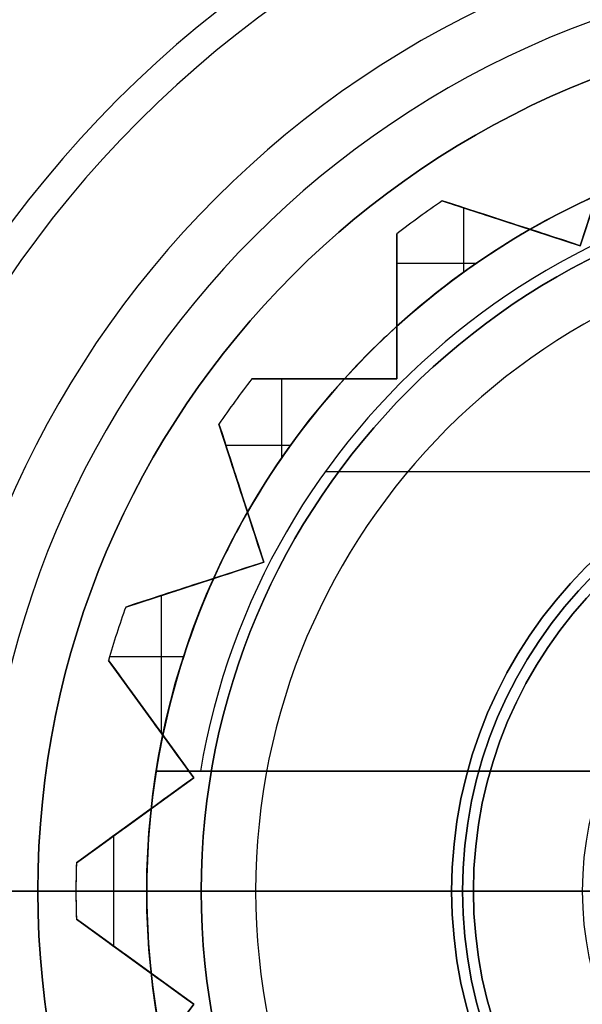
# Model space of a CAD drawing. Units: millimetres. Extents: x -82.5 to -17.5, y -32.5 to 32.5.
# Drawn here: x -54.1 to -51.5, y -0.5 to 4 of the extents above; entities that cross this region are included whole.
import ezdxf

# ---------------------------------------------------------------- set-up
doc = ezdxf.new("R2010")
doc.units = ezdxf.units.MM
doc.header["$MEASUREMENT"] = 0
doc.layers.add('Predefinito', color=18, linetype='Continuous', true_color=0x000000)

# ---------------------------------------------------------------- blocks, each defined once
blk = doc.blocks.new('10IN12160YY')
at = {"layer": 'Predefinito', "color": 9, "true_color": 0xc0c0c0}
for p, q in [((3.2841, 0.5201, 1.6021), (3.2841, 0.5201, 5.8979)), ((3.8228, 0.1287, 3.75), (3.2841, 0.5201, 3.75)), ((3.5535, 0.3244, 1.181), (3.5535, 0.3244, 6.319)), ((3.8228, 0.1287, 0.7361), (3.8228, 0.1287, 6.7639)), ((3.825, 0, 6.7639), (4.25, 0, 7.5)), ((3.825, 0, 0.7361), (4.25, 0)), ((3.825, 0, 6.7639), (3.825, 0, 0.7361)), ((3.2841, -0.5201, 3.75), (3.8228, -0.1287, 3.75)), ((3.8228, -0.1287, 0.7361), (3.8228, -0.1287, 6.7639)), ((3.5535, -0.3244, 1.181), (3.5535, -0.3244, 6.319)), ((3.2841, -0.5201, 1.6021), (3.2841, -0.5201, 5.8979)), ((3.6755, -1.0589, 3.75), (3.2841, -0.5201, 3.75)), ((3.4798, -0.7895, 1.181), (3.4798, -0.7895, 6.319)), ((3.6755, -1.0589, 6.7639), (3.6755, -1.0589, 0.7361)), ((2.9626, -1.5095, 3.75), (3.596, -1.3037, 3.75)), ((3.596, -1.3037, 6.7639), (3.596, -1.3037, 0.7361)), ((3.2793, -1.4066, 1.181), (3.2793, -1.4066, 6.319)), ((2.9626, -1.5095, 1.6021), (2.9626, -1.5095, 5.8979)), ((3.1684, -2.1429, 3.75), (2.9626, -1.5095, 3.75)), ((3.0655, -1.8262, 1.181), (3.0655, -1.8262, 6.319)), ((3.1684, -2.1429, 0.7361), (3.1684, -2.1429, 6.7639)), ((2.3511, -2.3511, 1.6021), (2.3511, -2.3511, 5.8979)), ((2.3511, -3.0171, 3.75), (2.3511, -2.3511, 3.75)), ((2.3511, -2.3511, 3.75), (3.0171, -2.3511, 3.75)), ((2.6841, -2.3511, 1.181), (2.6841, -2.3511, 6.319)), ((3.0171, -2.3511, 6.7639), (3.0171, -2.3511, 0.7361)), ((2.3511, -2.6841, 6.319), (2.3511, -2.6841, 1.181)), ((1.3037, -3.596, 3.75), (1.5095, -2.9626, 3.75)), ((1.5095, -2.9626, 1.6021), (1.5095, -2.9626, 5.8979)), ((1.5095, -2.9626, 3.75), (2.1429, -3.1684, 3.75)), ((2.3511, -3.0171, 6.7639), (2.3511, -3.0171, 0.7361)), ((1.8262, -3.0655, 1.181), (1.8262, -3.0655, 6.319)), ((2.1429, -3.1684, 6.7639), (2.1429, -3.1684, 0.7361))]:
    blk.add_line(p, q, dxfattribs=at)
blk.add_circle((0, 0, 4.25), 7, dxfattribs=at)
for centre, radius, start, end in [((0, 0, 1), 7, 0, 180), ((0, 0, 7.5), 7, 0, 180), ((0, 0), 6.4226, 0, 180), ((0, 0), 4.25, 0, 180), ((0, 0, 7.5), 4.25, 0, 180), ((0, 0, 0.7361), 3.825, 358.0715, 1.9285), ((0, 0, 6.7639), 3.825, 360, 1.9285), ((0, 0, 3.75), 3.825, 358.0715, 1.9285), ((0, 0, 1), 7, 180, 0), ((0, 0, 7.5), 7, 180, 0), ((0, 0), 6.4226, 180, 0), ((0, 0), 4.25, 180, 0), ((0, 0, 7.5), 4.25, 180, 0), ((0, 0, 6.7639), 3.825, 358.0715, 360), ((0, 0, 0.7361), 3.825, 340.0715, 343.9285), ((0, 0, 6.7639), 3.825, 340.0715, 343.9285), ((0, 0, 3.75), 3.825, 340.0715, 343.9285), ((0, 0, 0.7361), 3.825, 322.0715, 325.9285), ((0, 0, 6.7639), 3.825, 322.0715, 325.9285), ((0, 0, 3.75), 3.825, 322.0715, 325.9285), ((0, 0, 0.7361), 3.825, 304.0715, 307.9285), ((0, 0, 6.7639), 3.825, 304.0715, 307.9285), ((0, 0, 3.75), 3.825, 304.0715, 307.9285)]:
    blk.add_arc(centre, radius, start, end, dxfattribs=at)
at = {"layer": 'Predefinito', "color": 9, "true_color": 0xc0c0c0, "extrusion": (-0.809017, 0.587785, -1.20788e-13)}
blk.add_open_spline([(3.2841, 0.5201, 5.8979), (3.4194, 0.7064, 6.1799), (3.5491, 0.8849, 6.4701), (3.6755, 1.0589, 6.7639)], degree=3, dxfattribs=at)
at = {"layer": 'Predefinito', "color": 9, "true_color": 0xc0c0c0, "extrusion": (-0.809017, 0.587785, 4.78952e-14)}
blk.add_open_spline([(3.6755, 1.0589, 0.7361), (3.5491, 0.8849, 1.0299), (3.4193, 0.7062, 1.3204), (3.2841, 0.5201, 1.6021)], degree=3, dxfattribs=at)
at = {"layer": 'Predefinito', "color": 9, "true_color": 0xc0c0c0, "extrusion": (0.587785, 0.809017, -2.5145e-14)}
blk.add_open_spline([(3.8228, 0.1287, 6.7639), (3.6488, 0.2551, 6.4701), (3.4701, 0.385, 6.1796), (3.2841, 0.5201, 5.8979)], degree=3, dxfattribs=at)
at = {"layer": 'Predefinito', "color": 9, "true_color": 0xc0c0c0, "extrusion": (0.587785, 0.809017, 7.17555e-15)}
blk.add_open_spline([(3.2841, 0.5201, 1.6021), (3.4704, 0.3848, 1.3201), (3.6488, 0.2551, 1.0299), (3.8228, 0.1287, 0.7361)], degree=3, dxfattribs=at)
at = {"layer": 'Predefinito', "color": 9, "true_color": 0xc0c0c0, "extrusion": (-0.587785, 0.809017, -9.92618e-14)}
blk.add_open_spline([(3.2841, -0.5201, 5.8979), (3.4704, -0.3848, 6.1799), (3.6488, -0.2551, 6.4701), (3.8228, -0.1287, 6.7639)], degree=3, dxfattribs=at)
at = {"layer": 'Predefinito', "color": 9, "true_color": 0xc0c0c0, "extrusion": (-0.587785, 0.809017, 1.67633e-14)}
blk.add_open_spline([(3.8228, -0.1287, 0.7361), (3.6488, -0.2551, 1.0299), (3.4701, -0.385, 1.3204), (3.2841, -0.5201, 1.6021)], degree=3, dxfattribs=at)
at = {"layer": 'Predefinito', "color": 9, "true_color": 0xc0c0c0, "extrusion": (0.809017, 0.587785, -8.38167e-15)}
blk.add_open_spline([(3.6755, -1.0589, 6.7639), (3.5491, -0.8849, 6.4701), (3.4193, -0.7062, 6.1796), (3.2841, -0.5201, 5.8979)], degree=3, dxfattribs=at)
at = {"layer": 'Predefinito', "color": 9, "true_color": 0xc0c0c0, "extrusion": (0.809017, 0.587785, -1.19593e-14)}
blk.add_open_spline([(3.2841, -0.5201, 1.6021), (3.4194, -0.7064, 1.3201), (3.5491, -0.8849, 1.0299), (3.6755, -1.0589, 0.7361)], degree=3, dxfattribs=at)
at = {"layer": 'Predefinito', "color": 9, "true_color": 0xc0c0c0, "extrusion": (-0.309017, 0.951057, -1.04576e-13)}
blk.add_open_spline([(2.9626, -1.5095, 5.8979), (3.1817, -1.4383, 6.1801), (3.3914, -1.3702, 6.4701), (3.596, -1.3037, 6.7639)], degree=3, dxfattribs=at)
at = {"layer": 'Predefinito', "color": 9, "true_color": 0xc0c0c0, "extrusion": (-0.309017, 0.951057, -5.98688e-15)}
blk.add_open_spline([(3.596, -1.3037, 0.7361), (3.3914, -1.3702, 1.0299), (3.1813, -1.4385, 1.3204), (2.9626, -1.5095, 1.6021)], degree=3, dxfattribs=at)
at = {"layer": 'Predefinito', "color": 9, "true_color": 0xc0c0c0, "extrusion": (0.951057, 0.309017, -2.39475e-15)}
blk.add_open_spline([(3.1684, -2.1429, 6.7639), (3.1019, -1.9383, 6.4701), (3.0337, -1.7283, 6.1796), (2.9626, -1.5095, 5.8979)], degree=3, dxfattribs=at)
at = {"layer": 'Predefinito', "color": 9, "true_color": 0xc0c0c0, "extrusion": (0.951057, 0.309017, -5.97575e-15)}
blk.add_open_spline([(2.9626, -1.5095, 1.6021), (3.0338, -1.7287, 1.3199), (3.1019, -1.9383, 1.0299), (3.1684, -2.1429, 0.7361)], degree=3, dxfattribs=at)
at = {"layer": 'Predefinito', "color": 9, "true_color": 0xc0c0c0, "extrusion": (1, 0, 0)}
blk.add_open_spline([(2.3511, -3.0171, 6.7639), (2.3511, -2.8022, 6.4703), (2.3511, -2.5816, 6.1801), (2.3511, -2.3511, 5.8979)], degree=3, dxfattribs=at)
at = {"layer": 'Predefinito', "color": 9, "true_color": 0xc0c0c0, "extrusion": (1, 1.52245e-15, 1.9061e-15)}
blk.add_open_spline([(2.3511, -2.3511, 1.6021), (2.3511, -2.5814, 1.3201), (2.3511, -2.8018, 1.0302), (2.3511, -3.0171, 0.7361)], degree=3, dxfattribs=at)
at = {"layer": 'Predefinito', "color": 9, "true_color": 0xc0c0c0, "extrusion": (3.23777e-14, 1, -2.64363e-14)}
blk.add_open_spline([(2.3511, -2.3511, 5.8979), (2.5812, -2.3511, 6.1796), (2.8021, -2.3511, 6.4702), (3.0171, -2.3511, 6.7639)], degree=3, dxfattribs=at)
at = {"layer": 'Predefinito', "color": 9, "true_color": 0xc0c0c0, "extrusion": (1.85403e-14, 1, 2.14364e-14)}
blk.add_open_spline([(3.0171, -2.3511, 0.7361), (2.8018, -2.3511, 1.0302), (2.5814, -2.3511, 1.3201), (2.3511, -2.3511, 1.6021)], degree=3, dxfattribs=at)
at = {"layer": 'Predefinito', "color": 9, "true_color": 0xc0c0c0, "extrusion": (0.951057, -0.309017, -8.38163e-15)}
blk.add_open_spline([(1.3037, -3.596, 6.7639), (1.3702, -3.3914, 6.4701), (1.4385, -3.1813, 6.1796), (1.5095, -2.9626, 5.8979)], degree=3, dxfattribs=at)
at = {"layer": 'Predefinito', "color": 9, "true_color": 0xc0c0c0, "extrusion": (0.951057, -0.309017, 5.97575e-15)}
blk.add_open_spline([(1.5095, -2.9626, 1.6021), (1.4383, -3.1817, 1.3199), (1.3702, -3.3914, 1.0299), (1.3037, -3.596, 0.7361)], degree=3, dxfattribs=at)
at = {"layer": 'Predefinito', "color": 9, "true_color": 0xc0c0c0, "extrusion": (0.309017, 0.951057, -1.29076e-13)}
blk.add_open_spline([(1.5095, -2.9626, 5.8979), (1.7287, -3.0338, 6.1801), (1.9383, -3.1019, 6.4701), (2.1429, -3.1684, 6.7639)], degree=3, dxfattribs=at)
at = {"layer": 'Predefinito', "color": 9, "true_color": 0xc0c0c0, "extrusion": (0.309017, 0.951057, 0)}
blk.add_open_spline([(2.1429, -3.1684, 0.7361), (1.9383, -3.1019, 1.0299), (1.7283, -3.0337, 1.3204), (1.5095, -2.9626, 1.6021)], degree=3, dxfattribs=at)
blk = doc.blocks.new('10MN04860YY')
at = {"layer": 'Predefinito', "color": 9, "true_color": 0xb0c4de}
for p, q in [((-7, 25.85), (-4, 25.85)), ((-4, 25.85), (-4, 23)), ((-4, 23), (-10, 23))]:
    blk.add_line(p, q, dxfattribs=at)
at = {"layer": 'Predefinito', "color": 9, "true_color": 0xb0c4de, "extrusion": (6.12303e-17, 1, 0)}
for centre, radius in [((0, 0, 39), 32), ((0, 0, 36.0881), 32.5), ((0, 0, 35.925), 25.15), ((0, 0, 16.5), 10), ((0, 0, 9.8877), 21.2), ((0, 0, 5), 20.2)]:
    blk.add_circle(centre, radius, dxfattribs=at)
at = {"layer": 'Predefinito', "color": 9, "true_color": 0xb0c4de, "extrusion": (1.06752e-16, 1, 0)}
blk.add_circle((0, 0, 29.35), 7, dxfattribs=at)
at = {"layer": 'Predefinito', "color": 9, "true_color": 0xb0c4de, "extrusion": (4.29387e-17, 1, 0)}
blk.add_circle((0, 0, 24.425), 4, dxfattribs=at)
at = {"layer": 'Predefinito', "color": 9, "true_color": 0xb0c4de, "extrusion": (0, 1, 0)}
for centre, radius, start, end in [((0, 0, 39), 32, 180, 0), ((0, 0, 39), 32, 0, 180), ((0, 0, 39), 25.65, 0, 180), ((0, 0, 39), 25.65, 180, 0), ((0, 0, 38.5), 32.5, 180, 0), ((0, 0, 38.5), 32.5, 0, 180), ((0, 0, 38.5), 25.15, 0, 180), ((0, 0, 38.5), 25.15, 180, 0), ((0, 0, 33.35), 25.15, 180, 0), ((0, 0, 33.35), 25.15, 0, 180), ((0, 0, 33.35), 7.5, 180, 0), ((0, 0, 33.35), 7.5, 0, 180), ((0, 0, 33.2244), 32.2141, 0, 180), ((0, 0, 32.85), 7, 180, 0), ((0, 0, 32.85), 7, 0, 180), ((0, 0, 25.85), 7, 270, 90), ((0, 0, 25.85), 4, 180, 0), ((0, 0, 25.85), 4, 0, 180), ((0, 0, 23), 10, 0, 180), ((0, 0, 23), 10, 180, 0), ((0, 0, 23), 4, 0, 90), ((0, 0, 23), 4, 270, 0), ((0, 0, 19.2754), 21.2, 180, 0)]:
    blk.add_arc(centre, radius, start, end, dxfattribs=at)
at = {"layer": 'Predefinito', "color": 9, "true_color": 0xb0c4de, "extrusion": (-2.18629e-16, 1, 0)}
blk.add_arc((0, 0, 33.6763), 32.5, 0, 180, dxfattribs=at)
at = {"layer": 'Predefinito', "color": 9, "true_color": 0xb0c4de, "extrusion": (-3.27943e-16, 1, 0)}
blk.add_arc((0, 0, 33.6763), 32.5, 180, 0, dxfattribs=at)
at = {"layer": 'Predefinito', "color": 9, "true_color": 0xb0c4de, "extrusion": (-1.10284e-16, 1, 4.21976e-49)}
blk.add_arc((0, 0, 33.2244), 32.2141, 180, 0, dxfattribs=at)
at = {"layer": 'Predefinito', "color": 9, "true_color": 0xb0c4de, "extrusion": (3.23147e-16, 1, 0)}
blk.add_arc((0, 0, 30.5278), 27.4853, 0, 180, dxfattribs=at)
at = {"layer": 'Predefinito', "color": 9, "true_color": 0xb0c4de, "extrusion": (3.87777e-16, 1, 0)}
blk.add_arc((0, 0, 30.5278), 27.4853, 180, 0, dxfattribs=at)
at = {"layer": 'Predefinito', "color": 9, "true_color": 0xb0c4de, "extrusion": (1.47669e-16, 1, 0)}
for start, end in [(0, 180), (180, 0)]:
    blk.add_arc((0, 0, 27.7441), 24.0586, start, end, dxfattribs=at)
at = {"layer": 'Predefinito', "color": 9, "true_color": 0xb0c4de, "extrusion": (4.89487e-16, 1, 0)}
for start, end in [(0, 180), (180, 0)]:
    blk.add_arc((0, 0, 23.8095), 21.7741, start, end, dxfattribs=at)
at = {"layer": 'Predefinito', "color": 9, "true_color": 0xb0c4de, "extrusion": (8.37904e-17, 1, 0)}
blk.add_arc((0, 0, 19.2754), 21.2, 0, 180, dxfattribs=at)
at = {"layer": 'Predefinito', "color": 9, "true_color": 0xb0c4de, "extrusion": (6.12303e-17, 1, 0)}
blk.add_arc((0, 0, 19.2754), 21.2, 180, 0, dxfattribs=at)
at = {"layer": 'Predefinito', "color": 9, "true_color": 0xb0c4de, "extrusion": (8.79385e-17, 1, 0)}
for start, end in [(270, 0), (0, 90)]:
    blk.add_arc((0, 0, 10), 20.2, start, end, dxfattribs=at)
at = {"layer": 'Predefinito', "color": 9, "true_color": 0xb0c4de, "extrusion": (-4.44089e-16, 1, 0)}
blk.add_arc((0, 0, 10), 10, 180, 0, dxfattribs=at)
at = {"layer": 'Predefinito', "color": 9, "true_color": 0xb0c4de, "extrusion": (-5.32907e-16, 1, 0)}
blk.add_arc((0, 0, 10), 10, 0, 180, dxfattribs=at)
at = {"layer": 'Predefinito', "color": 9, "true_color": 0xb0c4de, "extrusion": (1.78055e-16, 1, 0)}
blk.add_arc((0, 0, 0.5), 21.2, 180, 0, dxfattribs=at)
at = {"layer": 'Predefinito', "color": 9, "true_color": 0xb0c4de, "extrusion": (1.79364e-16, 1, 0)}
blk.add_arc((0, 0, 0.5), 21.2, 0, 180, dxfattribs=at)
at = {"layer": 'Predefinito', "color": 9, "true_color": 0xb0c4de, "extrusion": (5.87954e-17, 1, -8.55055e-52)}
blk.add_arc((0, 0), 20.7, 180, 0, dxfattribs=at)
at = {"layer": 'Predefinito', "color": 9, "true_color": 0xb0c4de, "extrusion": (5.87954e-17, 1, -2.44805e-50)}
blk.add_arc((0, 0), 20.7, 0, 180, dxfattribs=at)
at = {"layer": 'Predefinito', "color": 9, "true_color": 0xb0c4de, "extrusion": (7.49855e-33, 1, 1.08393e-48)}
blk.add_arc((0, 0), 20.2, 270, 0, dxfattribs=at)
at = {"layer": 'Predefinito', "color": 9, "true_color": 0xb0c4de, "extrusion": (-3.74928e-33, 1, 4.57108e-50)}
blk.add_arc((0, 0), 20.2, 0, 90, dxfattribs=at)

msp = doc.modelspace()

# ---------------------------------------------------------------- linework, layer by layer
at = {"layer": 'Predefinito', "color": 9, "true_color": 0xc0c0c0}
for p, q in [((-51.3037, 3.596, 66.5), (-51.5095, 2.9626, 66.5)), ((-51.5095, 2.9626, 70.5875), (-51.3037, 3.596, 70.5875)), ((-51.5095, 2.9626, 66.5), (-52.1429, 3.1684, 66.5)), ((-52.1429, 3.1684, 74.175), (-52.1429, 3.1684, 66.5)), ((-52.1429, 3.1684, 29.5), (-52.1429, 3.1684, 18.175)), ((-51.7393, 3.0373, 29.5), (-52.1429, 3.1684, 29.5)), ((-52.1429, 3.1684, 70.5875), (-51.5095, 2.9626, 70.5875)), ((-52.1429, 3.1684, 23.8375), (-51.7393, 3.0373, 23.8375)), ((-52.0452, 3.1367, 29.5), (-52.0452, 2.8403, 29.5)), ((-51.9411, 3.1028, 18.3401), (-51.9411, 3.1028, 29.5)), ((-51.8262, 3.0655, 66.5), (-51.8262, 3.0655, 74.4318)), ((-51.7393, 3.0373, 18.5), (-51.7393, 3.0373, 29.5)), ((-52.3511, 3.0171, 66.5), (-52.3511, 2.3511, 66.5)), ((-52.3511, 3.0171, 66.5), (-52.3511, 3.0171, 74.175)), ((-52.3511, 3.0171, 18.175), (-52.3511, 3.0171, 29.5)), ((-52.3511, 3.0171, 29.5), (-52.3511, 2.5927, 29.5)), ((-52.3511, 3.0171, 70.5875), (-52.3511, 2.3511, 70.5875)), ((-52.3511, 3.0171, 23.8375), (-52.3511, 2.5927, 23.8375)), ((-51.5095, 2.9626, 74.675), (-51.5095, 2.9626, 66.5)), ((-51.9881, 2.8806, 29.5), (-52.3511, 2.8806, 29.5)), ((-52.3511, 2.8049, 18.34), (-52.3511, 2.8049, 29.5)), ((-52.3511, 2.6841, 66.5), (-52.3511, 2.6841, 74.4318)), ((-52.3511, 2.5927, 29.5), (-52.3511, 2.5927, 18.5)), ((-52.3511, 2.3511, 66.5), (-53.0171, 2.3511, 66.5)), ((-53.0171, 2.3511, 74.175), (-53.0171, 2.3511, 66.5)), ((-53.0171, 2.3511, 29.5), (-53.0171, 2.3511, 18.175)), ((-52.5927, 2.3511, 29.5), (-53.0171, 2.3511, 29.5)), ((-53.0171, 2.3511, 70.5875), (-52.3511, 2.3511, 70.5875)), ((-53.0171, 2.3511, 23.8375), (-52.5927, 2.3511, 23.8375)), ((-52.8806, 2.3511, 29.5), (-52.8806, 1.9881, 29.5)), ((-52.8049, 2.3511, 18.3401), (-52.8049, 2.3511, 29.5)), ((-52.6841, 2.3511, 66.5), (-52.6841, 2.3511, 74.4318)), ((-52.5927, 2.3511, 18.5), (-52.5927, 2.3511, 29.5)), ((-52.3511, 2.3511, 74.675), (-52.3511, 2.3511, 66.5)), ((-53.1684, 2.1429, 66.5), (-53.1684, 2.1429, 74.175)), ((-53.1684, 2.1429, 66.5), (-52.9626, 1.5095, 66.5)), ((-53.1684, 2.1429, 18.175), (-53.1684, 2.1429, 29.5)), ((-53.1684, 2.1429, 29.5), (-53.0373, 1.7393, 29.5)), ((-52.9626, 1.5095, 70.5875), (-53.1684, 2.1429, 70.5875)), ((-53.0373, 1.7393, 23.8375), (-53.1684, 2.1429, 23.8375)), ((-52.8403, 2.0452, 29.5), (-53.1367, 2.0452, 29.5)), ((-53.1028, 1.9411, 18.3401), (-53.1028, 1.9411, 29.5)), ((-53.0655, 1.8262, 66.5), (-53.0655, 1.8262, 74.4318)), ((-53.0373, 1.7393, 29.5), (-53.0373, 1.7393, 18.5)), ((-52.9626, 1.5095, 66.5), (-53.596, 1.3037, 66.5)), ((-53.596, 1.3037, 70.5875), (-52.9626, 1.5095, 70.5875)), ((-52.9626, 1.5095, 74.675), (-52.9626, 1.5095, 66.5)), ((-53.1924, 1.4349, 29.5), (-53.596, 1.3037, 29.5)), ((-53.596, 1.3037, 23.8375), (-53.1924, 1.4349, 23.8375)), ((-53.2793, 1.4066, 66.5), (-53.2793, 1.4066, 74.4318)), ((-53.1924, 1.4349, 18.5), (-53.1924, 1.4349, 29.5)), ((-53.4339, 1.3564, 29.5), (-53.4339, 0.7264, 29.5)), ((-53.3942, 1.3693, 18.3401), (-53.3942, 1.3693, 29.5)), ((-53.596, 1.3037, 74.175), (-53.596, 1.3037, 66.5)), ((-53.596, 1.3037, 29.5), (-53.596, 1.3037, 18.175)), ((-53.6755, 1.0589, 66.5), (-53.6755, 1.0589, 74.175)), ((-53.6755, 1.0589, 66.5), (-53.2841, 0.5201, 66.5)), ((-53.6755, 1.0589, 18.175), (-53.6755, 1.0589, 29.5)), ((-53.6755, 1.0589, 29.5), (-53.4261, 0.7156, 29.5)), ((-53.2841, 0.5201, 70.5875), (-53.6755, 1.0589, 70.5875)), ((-53.4261, 0.7156, 23.8375), (-53.6755, 1.0589, 23.8375)), ((-53.3307, 1.0752, 29.5), (-53.6708, 1.0752, 29.5)), ((-53.5508, 0.8872, 18.3401), (-53.5508, 0.8872, 29.5)), ((-53.4798, 0.7895, 66.5), (-53.4798, 0.7895, 74.4318)), ((-53.4261, 0.7156, 29.5), (-53.4261, 0.7156, 18.5)), ((-53.2841, 0.5201, 66.5), (-53.8228, 0.1287, 66.5)), ((-53.8228, 0.1287, 70.5875), (-53.2841, 0.5201, 70.5875)), ((-53.2841, 0.5201, 66.5), (-53.2841, 0.5201, 74.675)), ((-53.4795, 0.3782, 29.5), (-53.8228, 0.1287, 29.5)), ((-53.8228, 0.1287, 23.8375), (-53.4795, 0.3782, 23.8375)), ((-53.4795, 0.3782, 18.5), (-53.4795, 0.3782, 29.5)), ((-53.5535, 0.3244, 66.5), (-53.5535, 0.3244, 74.4318)), ((-53.6533, 0.2519, 29.5), (-53.6533, -0.2519, 29.5)), ((-53.6512, 0.2534, 18.3401), (-53.6512, 0.2534, 29.5)), ((-53.8228, 0.1287, 74.175), (-53.8228, 0.1287, 66.5)), ((-53.8228, 0.1287, 29.5), (-53.8228, 0.1287, 18.175)), ((-56, 0, 65), (-53.25, 0, 65)), ((-53.25, 0, 66.5), (-53.825, 0, 66.5)), ((-53, 0, 75), (-53.825, 0, 74.175)), ((-53.825, 0, 66.5), (-53.825, 0, 74.175)), ((-53.5, 0, 29.5), (-53.5, 0, 61)), ((-52.1, 0, 61), (-53.5, 0, 61)), ((-53.25, 0, 65), (-53.25, 0, 66.5)), ((-53, 0, 75), (-52.1, 0, 75)), ((-52.1, 0, 61), (-52.1, 0, 75)), ((-52.05, 0, 76.4689), (-52.05, 0, 75.7666)), ((-53.825, 0, 18.175), (-54.5, 0, 17.5)), ((-53.825, 0, 29.5), (-53.825, 0, 18.175)), ((-53.5, 0, 29.5), (-53.825, 0, 29.5)), ((-53.8228, -0.1287, 66.5), (-53.8228, -0.1287, 74.175)), ((-53.8228, -0.1287, 66.5), (-53.2841, -0.5201, 66.5)), ((-53.8228, -0.1287, 18.175), (-53.8228, -0.1287, 29.5)), ((-53.8228, -0.1287, 29.5), (-53.4795, -0.3782, 29.5)), ((-53.2841, -0.5201, 70.5875), (-53.8228, -0.1287, 70.5875)), ((-53.4795, -0.3782, 23.8375), (-53.8228, -0.1287, 23.8375)), ((-53.6512, -0.2534, 18.3401), (-53.6512, -0.2534, 29.5)), ((-53.5535, -0.3244, 66.5), (-53.5535, -0.3244, 74.4318)), ((-53.4795, -0.3782, 29.5), (-53.4795, -0.3782, 18.5))]:
    msp.add_line(p, q, dxfattribs=at)
at = {"layer": 'Predefinito'}
for p, q in [((-47.3196, 1.925, 79.15), (-52.6804, 1.925, 79.15)), ((-53.4565, 0.55, 77.65), (-53.4565, 0.55, 78.95)), ((-46.5435, 0.55, 77.65), (-53.4565, 0.55, 77.65)), ((-53.4565, 0.55, 78.4), (-46.5435, 0.55, 78.4)), ((-46.7462, 0.55, 79.15), (-53.2538, 0.55, 79.15)), ((-53.5, 0, 77.65), (-53.5, 0, 76.35)), ((-52, 0, 76.35), (-53.5, 0, 76.35)), ((-53.5, 0, 77.65), (-46.5, 0, 77.65)), ((-52, 0, 76.35), (-52, 0, 21.85)), ((-51.5, 0, 21.35), (-52, 0, 21.85)), ((-48.5, 0, 21.35), (-51.5, 0, 21.35))]:
    msp.add_line(p, q, dxfattribs=at)
at = {"layer": 'Predefinito', "color": 9, "true_color": 0xb0c4de}
for centre, radius in [((-50, 0, 20.75), 32.5), ((-50, 0, 21), 22.55), ((-50, 0, 19.9), 22.3), ((-50, 0, 23.1), 21.45), ((-50, 0, 18.9), 21.45)]:
    msp.add_circle(centre, radius, dxfattribs=at)
at = {"layer": 'Predefinito', "color": 9, "true_color": 0xc0c0c0}
for centre, radius in [((-50, 0, 78.35), 25), ((-50, 0, 79.35), 24), ((-50, 0, 77.35), 24), ((-50, 0, 78.35), 23), ((-50, 0, 40.75), 7), ((-50, 0, 39.75), 3.5), ((-50, 0, 65.75), 3.25), ((-50, 0, 68), 2.1), ((-50, 0, 76.1178), 2.05)]:
    msp.add_circle(centre, radius, dxfattribs=at)
at = {"layer": 'Predefinito', "color": 250, "true_color": 0x333333}
for centre, radius in [((-50, 0, 20.65), 22.5), ((-50, 0, 19.9), 21.75), ((-50, 0, 21.4), 21.75), ((-50, 0, 20.65), 21)]:
    msp.add_circle(centre, radius, dxfattribs=at)
at = {"layer": 'Predefinito'}
for centre, radius in [((-50, 0, 20.5), 21.2), ((-50, 0, 43.5), 19.75), ((-50, 0, 27), 18.5), ((-50, 0, 4), 11.4585), ((-50, 0, 49.1), 2)]:
    msp.add_circle(centre, radius, dxfattribs=at)
at = {"layer": 'Predefinito', "color": 9, "true_color": 0xb0c4de}
for centre, radius, start, end in [((-50, 0, 23.5), 32.5, 0, 180), ((-50, 0, 18), 32.5, 0, 180), ((-50, 0, 24), 32, 0, 180), ((-50, 0, 21.85), 22.55, 0, 180), ((-50, 0, 20.15), 22.55, 0, 180), ((-50, 0, 19.9), 22.3, 0, 180), ((-50, 0, 22.1), 22.3, 0, 180), ((-50, 0, 19.9), 21.55, 0, 180), ((-50, 0, 22.1), 21.55, 0, 180), ((-50, 0, 22.2), 21.45, 0, 180), ((-50, 0, 24), 21.45, 0, 180), ((-50, 0, 19.8), 21.45, 0, 180), ((-50, 0, 18), 21.45, 0, 180), ((-50, 0, 23.5), 32.5, 180, 0), ((-50, 0, 18), 32.5, 180, 0), ((-50, 0, 24), 32, 180, 0), ((-50, 0, 21.85), 22.55, 180, 0), ((-50, 0, 20.15), 22.55, 180, 0), ((-50, 0, 19.9), 22.3, 180, 0), ((-50, 0, 22.1), 22.3, 180, 0), ((-50, 0, 19.9), 21.55, 180, 0), ((-50, 0, 22.1), 21.55, 180, 0), ((-50, 0, 22.2), 21.45, 180, 0), ((-50, 0, 24), 21.45, 180, 0), ((-50, 0, 19.8), 21.45, 180, 0), ((-50, 0, 18), 21.45, 180, 0)]:
    msp.add_arc(centre, radius, start, end, dxfattribs=at)
at = {"layer": 'Predefinito'}
for centre, radius, start, end in [((-50, 0, 41), 21.2, 0, 180), ((-50, 0), 21.2, 90, 270), ((-50, 0, 41), 19.75, 0, 180), ((-50, 0, 46), 19.75, 0, 180), ((-50, 0, 46), 18.5, 90, 180), ((-50, 0, 8), 18.5, 90, 180), ((-50, 0, 8), 11.4585, 0, 180), ((-50, 0), 11.4585, 0, 180), ((-50, 0, 76.35), 3.5, 90, 180), ((-50, 0, 78.95), 3.5, 9.0411, 170.9589), ((-50, 0, 77.65), 3.5, 9.0411, 170.9589), ((-50, 0, 79.15), 3.3, 9.5941, 170.4059), ((-50, 0, 21.85), 2, 0, 180), ((-50, 0, 76.35), 2, 0, 180), ((-50, 0, 21.35), 1.5, 0, 180), ((-50, 0, 77.65), 3.5, 170.9589, 180), ((-50, 0, 41), 21.2, 180, 0), ((-50, 0, 41), 19.75, 180, 0), ((-50, 0, 46), 19.75, 180, 0), ((-50, 0, 46), 18.5, 180, 270), ((-50, 0, 76.35), 3.5, 180, 270), ((-50, 0, 77.65), 3.5, 180, 189.0411), ((-50, 0, 76.35), 2, 180, 0), ((-50, 0, 8), 18.5, 180, 270), ((-50, 0, 8), 11.4585, 180, 0), ((-50, 0), 11.4585, 180, 0), ((-50, 0, 21.85), 2, 180, 0), ((-50, 0, 21.35), 1.5, 180, 0)]:
    msp.add_arc(centre, radius, start, end, dxfattribs=at)
at = {"layer": 'Predefinito', "color": 9, "true_color": 0xc0c0c0}
for centre, radius, start, end in [((-50, 0, 64), 7, 0, 180), ((-50, 0, 17.5), 7, 0, 180), ((-50, 0, 65), 6, 0, 180), ((-50, 0, 76.0361), 5.1386, 0, 180), ((-50, 0, 75.35), 5, 0, 180), ((-50, 0, 17.5), 4.5, 0, 180), ((-50, 0, 61), 3.5, 0, 180), ((-50, 0, 66.5), 3.25, 0, 180), ((-50, 0, 65), 3.25, 0, 180), ((-50, 0, 18.175), 3.825, 124.0715, 127.9285), ((-50, 0, 74.175), 3.825, 124.0715, 127.9285), ((-50, 0, 66.5), 3.825, 124.0715, 127.9285), ((-50, 0, 29.5), 3.825, 124.0715, 127.9285), ((-50, 0, 70.3375), 3.825, 124.0715, 127.9285), ((-50, 0, 23.8375), 3.825, 124.0715, 127.9285), ((-50, 0, 18.5), 3.5, 114.2026, 119.7974), ((-50, 0, 29.5), 3.5, 119.7974, 132.2026), ((-50, 0, 75), 3, 0, 180), ((-50, 0, 18.5), 3.5, 132.2026, 137.7974), ((-50, 0, 18.175), 3.825, 142.0715, 145.9285), ((-50, 0, 74.175), 3.825, 142.0715, 145.9285), ((-50, 0, 66.5), 3.825, 142.0715, 145.9285), ((-50, 0, 29.5), 3.825, 142.0715, 145.9285), ((-50, 0, 70.3375), 3.825, 142.0715, 145.9285), ((-50, 0, 23.8375), 3.825, 142.0715, 145.9285), ((-50, 0, 29.5), 3.5, 137.7974, 150.2026), ((-50, 0, 61), 2.1, 0, 180), ((-50, 0, 75), 2.1, 0, 180), ((-50, 0, 75.7666), 2.05, 0, 180), ((-50, 0, 76.4689), 2.05, 0, 180), ((-50, 0, 18.5), 3.5, 150.2026, 155.7974), ((-50, 0, 29.5), 3.5, 155.7974, 168.2026), ((-50, 0, 18.175), 3.825, 160.0715, 163.9285), ((-50, 0, 74.175), 3.825, 160.0715, 163.9285), ((-50, 0, 66.5), 3.825, 160.0715, 163.9285), ((-50, 0, 29.5), 3.825, 160.0715, 163.9285), ((-50, 0, 70.3375), 3.825, 160.0715, 163.9285), ((-50, 0, 23.8375), 3.825, 160.0715, 163.9285), ((-50, 0, 18.5), 3.5, 168.2026, 173.7974), ((-50, 0, 29.5), 3.5, 173.7974, 180), ((-50, 0, 18.175), 3.825, 178.0715, 181.9285), ((-50, 0, 74.175), 3.825, 178.0715, 181.9285), ((-50, 0, 66.5), 3.825, 178.0715, 181.9285), ((-50, 0, 29.5), 3.825, 178.0715, 181.9285), ((-50, 0, 70.3375), 3.825, 178.0715, 181.9285), ((-50, 0, 23.8375), 3.825, 178.0715, 181.9285), ((-50, 0, 64), 7, 180, 0), ((-50, 0, 65), 6, 180, 0), ((-50, 0, 76.0361), 5.1386, 180, 0), ((-50, 0, 75.35), 5, 180, 0), ((-50, 0, 61), 3.5, 180, 0), ((-50, 0, 66.5), 3.25, 180, 0), ((-50, 0, 65), 3.25, 180, 0), ((-50, 0, 75), 3, 180, 0), ((-50, 0, 61), 2.1, 180, 0), ((-50, 0, 75), 2.1, 180, 0), ((-50, 0, 75.7666), 2.05, 180, 0), ((-50, 0, 76.4689), 2.05, 180, 0), ((-50, 0, 17.5), 7, 180, 0), ((-50, 0, 17.5), 4.5, 180, 0), ((-50, 0, 29.5), 3.5, 180, 186.2026), ((-50, 0, 18.5), 3.5, 186.2026, 191.7974)]:
    msp.add_arc(centre, radius, start, end, dxfattribs=at)
at = {"layer": 'Predefinito', "color": 9, "true_color": 0xc0c0c0, "extrusion": (-6.245e-17, 1, -1.56381e-15)}
for radius, end in [(25.95, 85.46902), (25.25, 85.34314)]:
    msp.add_arc((50, 50.6), radius, 78.57881, end, dxfattribs=at)
at = {"layer": 'Predefinito', "color": 9, "true_color": 0xc0c0c0, "extrusion": (0.951057, -0.309017, 3.05027e-13)}
msp.add_open_spline([(-51.3037, 3.596, 74.175), (-51.3711, 3.3886, 74.347), (-51.4395, 3.1782, 74.5147), (-51.5095, 2.9626, 74.675)], degree=3, dxfattribs=at)
at = {"layer": 'Predefinito', "color": 9, "true_color": 0xc0c0c0, "extrusion": (-0.309017, -0.951057, -1.32529e-13)}
msp.add_open_spline([(-51.5095, 2.9626, 74.675), (-51.7252, 3.0327, 74.5147), (-51.9355, 3.101, 74.347), (-52.1429, 3.1684, 74.175)], degree=3, dxfattribs=at)
at = {"layer": 'Predefinito', "color": 9, "true_color": 0xc0c0c0, "extrusion": (-0.309017, -0.951057, 4.09986e-13)}
msp.add_open_spline([(-52.1429, 3.1684, 18.175), (-52.0098, 3.1252, 18.2854), (-51.8755, 3.0815, 18.3939), (-51.7393, 3.0373, 18.5)], degree=3, dxfattribs=at)
at = {"layer": 'Predefinito', "color": 9, "true_color": 0xc0c0c0, "extrusion": (1, 0, 0)}
for points in [[(-52.3511, 3.0171, 74.175), (-52.3511, 2.799, 74.347), (-52.3511, 2.5773, 74.515), (-52.3511, 2.3511, 74.675)], [(-52.3511, 2.5927, 18.5), (-52.3511, 2.7357, 18.3941), (-52.3511, 2.8771, 18.2854), (-52.3511, 3.0171, 18.175)]]:
    msp.add_open_spline(points, degree=3, dxfattribs=at)
at = {"layer": 'Predefinito', "color": 9, "true_color": 0xc0c0c0, "extrusion": (-4.72066e-14, -1, 5.84341e-14)}
msp.add_open_spline([(-52.3511, 2.3511, 74.675), (-52.5774, 2.3511, 74.515), (-52.7992, 2.3511, 74.3469), (-53.0171, 2.3511, 74.175)], degree=3, dxfattribs=at)
at = {"layer": 'Predefinito', "color": 9, "true_color": 0xc0c0c0, "extrusion": (1.25628e-13, -1, -1.65405e-13)}
msp.add_open_spline([(-53.0171, 2.3511, 18.175), (-52.8772, 2.3511, 18.2853), (-52.736, 2.3511, 18.3939), (-52.5927, 2.3511, 18.5)], degree=3, dxfattribs=at)
at = {"layer": 'Predefinito', "color": 9, "true_color": 0xc0c0c0, "extrusion": (0.951057, 0.309017, -2.57695e-13)}
msp.add_open_spline([(-53.1684, 2.1429, 74.175), (-53.101, 1.9355, 74.347), (-53.0327, 1.7252, 74.5147), (-52.9626, 1.5095, 74.675)], degree=3, dxfattribs=at)
at = {"layer": 'Predefinito', "color": 9, "true_color": 0xc0c0c0, "extrusion": (0.951057, 0.309017, -9.22468e-13)}
msp.add_open_spline([(-53.0373, 1.7393, 18.5), (-53.0815, 1.8755, 18.3939), (-53.1252, 2.0098, 18.2854), (-53.1684, 2.1429, 18.175)], degree=3, dxfattribs=at)
at = {"layer": 'Predefinito', "color": 9, "true_color": 0xc0c0c0, "extrusion": (0.309017, -0.951057, 5.25909e-14)}
msp.add_open_spline([(-52.9626, 1.5095, 74.675), (-53.1782, 1.4395, 74.5147), (-53.3886, 1.3711, 74.347), (-53.596, 1.3037, 74.175)], degree=3, dxfattribs=at)
at = {"layer": 'Predefinito', "color": 9, "true_color": 0xc0c0c0, "extrusion": (0.309017, -0.951057, -1.63994e-13)}
msp.add_open_spline([(-53.596, 1.3037, 18.175), (-53.4629, 1.347, 18.2854), (-53.3285, 1.3906, 18.3939), (-53.1924, 1.4349, 18.5)], degree=3, dxfattribs=at)
at = {"layer": 'Predefinito', "color": 9, "true_color": 0xc0c0c0, "extrusion": (0.809017, 0.587785, 2.10364e-15)}
msp.add_open_spline([(-53.6755, 1.0589, 74.175), (-53.5474, 0.8825, 74.347), (-53.4174, 0.7036, 74.5147), (-53.2841, 0.5201, 74.675)], degree=3, dxfattribs=at)
at = {"layer": 'Predefinito', "color": 9, "true_color": 0xc0c0c0, "extrusion": (0.809017, 0.587785, -4.23652e-13)}
msp.add_open_spline([(-53.4261, 0.7156, 18.5), (-53.5102, 0.8314, 18.3939), (-53.5933, 0.9457, 18.2854), (-53.6755, 1.0589, 18.175)], degree=3, dxfattribs=at)
at = {"layer": 'Predefinito', "extrusion": (9.63993e-16, 1, -2.08709e-15)}
msp.add_open_spline([(-53.2538, 0.55, 79.15), (-53.3602, 0.55, 79.15), (-53.4565, 0.55, 79.0564), (-53.4565, 0.55, 78.95)], degree=3, dxfattribs=at)
at = {"layer": 'Predefinito', "color": 9, "true_color": 0xc0c0c0, "extrusion": (0.587785, -0.809017, 2.14571e-13)}
msp.add_open_spline([(-53.2841, 0.5201, 74.675), (-53.4675, 0.3869, 74.5147), (-53.6465, 0.2569, 74.347), (-53.8228, 0.1287, 74.175)], degree=3, dxfattribs=at)
at = {"layer": 'Predefinito', "color": 9, "true_color": 0xc0c0c0, "extrusion": (0.587785, -0.809017, 1.00219e-13)}
msp.add_open_spline([(-53.8228, 0.1287, 18.175), (-53.7096, 0.211, 18.2854), (-53.5954, 0.294, 18.3939), (-53.4795, 0.3782, 18.5)], degree=3, dxfattribs=at)
at = {"layer": 'Predefinito', "color": 9, "true_color": 0xc0c0c0, "extrusion": (-0.587785, -0.809017, 1.47255e-13)}
msp.add_open_spline([(-53.8228, -0.1287, 74.175), (-53.6465, -0.2569, 74.347), (-53.4675, -0.3869, 74.5147), (-53.2841, -0.5201, 74.675)], degree=3, dxfattribs=at)
at = {"layer": 'Predefinito', "color": 9, "true_color": 0xc0c0c0, "extrusion": (-0.587785, -0.809017, 2.82435e-13)}
msp.add_open_spline([(-53.4795, -0.3782, 18.5), (-53.5954, -0.294, 18.3939), (-53.7096, -0.211, 18.2854), (-53.8228, -0.1287, 18.175)], degree=3, dxfattribs=at)

# ---------------------------------------------------------------- block references
at = {"layer": 'Predefinito', "extrusion": (6.245e-17, -1, 1.81176e-15), "rotation": 359.9999999999999}
msp.add_blockref('10MN04860YY', (-50, 42), dxfattribs=at)
at = {"layer": 'Predefinito', "rotation": 180}
msp.add_blockref('10IN12160YY', (-50, 0, 67.85), dxfattribs=at)

doc.saveas('drawing.dxf')
